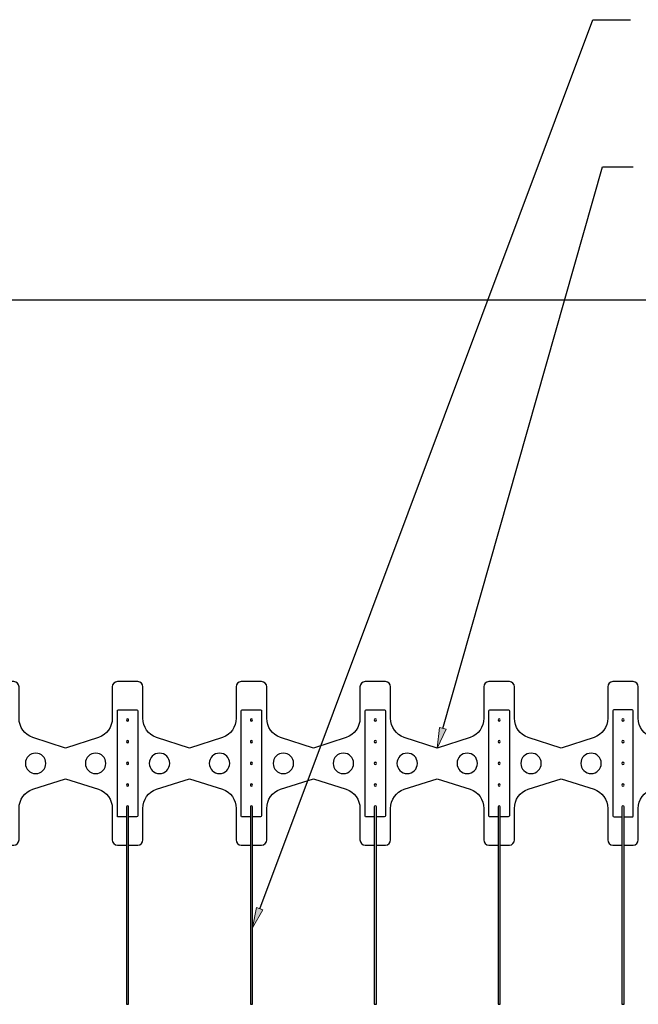
# Model space of a CAD drawing. Units: inches. Extents: x 0 to 1000, y 135 to 865.
# Drawn here: x 566 to 629, y 364 to 464 of the extents above; entities that cross this region are included whole.
import ezdxf

# ---------------------------------------------------------------- set-up
doc = ezdxf.new("R2010")
doc.units = ezdxf.units.IN
doc.header["$MEASUREMENT"] = 0
doc.layers.add('1', color=7, linetype='Continuous')
doc.layers.add('8', color=7, linetype='Continuous')

# ---------------------------------------------------------------- blocks, each defined once
blk = doc.blocks.new('block 125')
at = {"layer": '1', "color": 1, "lineweight": 25, "true_color": 0xff0000}
blk.add_open_spline([(576.672, 384.503), (576.672, 384.564), (576.721, 384.613), (576.782, 384.613), (576.843, 384.613), (576.892, 384.564), (576.892, 384.503), (576.892, 384.503), (576.892, 364.498), (576.892, 364.498), (576.892, 364.498), (576.672, 364.498), (576.672, 364.498), (576.672, 364.498), (576.672, 384.503), (576.672, 384.503)], degree=3, knots=[0, 0, 0, 0, 1, 1, 1, 2, 2, 2, 3, 3, 3, 4, 4, 4, 5, 5, 5, 5], dxfattribs=at)
blk = doc.blocks.new('block 145')
at = {"layer": '1', "color": 1, "lineweight": 25, "true_color": 0xff0000}
blk.add_open_spline([(576.672, 383.468), (576.672, 383.468), (575.851, 383.468), (575.851, 383.468), (575.793, 383.468), (575.747, 383.514), (575.747, 383.572), (575.747, 383.572), (575.747, 394.231), (575.747, 394.231), (575.747, 394.288), (575.793, 394.334), (575.851, 394.334), (575.851, 394.334), (577.713, 394.334), (577.713, 394.334), (577.771, 394.334), (577.817, 394.288), (577.817, 394.231), (577.817, 394.231), (577.817, 383.598), (577.817, 383.598), (577.817, 383.526), (577.759, 383.468), (577.688, 383.468), (577.688, 383.468), (576.892, 383.468), (576.892, 383.468)], degree=3, knots=[0, 0, 0, 0, 1, 1, 1, 2, 2, 2, 3, 3, 3, 4, 4, 4, 5, 5, 5, 6, 6, 6, 7, 7, 7, 8, 8, 8, 9, 9, 9, 9], dxfattribs=at)
blk = doc.blocks.new('block 146')
at = {"layer": '1', "color": 1, "lineweight": 25, "true_color": 0xff0000}
blk.add_open_spline([(576.672, 393.299), (576.672, 393.36), (576.721, 393.41), (576.782, 393.41), (576.843, 393.41), (576.892, 393.36), (576.892, 393.299), (576.892, 393.238), (576.843, 393.189), (576.782, 393.189), (576.721, 393.189), (576.672, 393.238), (576.672, 393.299), (576.672, 393.299), (576.672, 393.299), (576.672, 393.299)], degree=3, knots=[0, 0, 0, 0, 1, 1, 1, 2, 2, 2, 3, 3, 3, 4, 4, 4, 5, 5, 5, 5], dxfattribs=at)
blk = doc.blocks.new('block 147')
at = {"layer": '1', "color": 1, "lineweight": 25, "true_color": 0xff0000}
blk.add_open_spline([(576.672, 391.1), (576.672, 391.161), (576.721, 391.211), (576.782, 391.211), (576.843, 391.211), (576.892, 391.161), (576.892, 391.1), (576.892, 391.039), (576.843, 390.99), (576.782, 390.99), (576.721, 390.99), (576.672, 391.039), (576.672, 391.1), (576.672, 391.1), (576.672, 391.1), (576.672, 391.1)], degree=3, knots=[0, 0, 0, 0, 1, 1, 1, 2, 2, 2, 3, 3, 3, 4, 4, 4, 5, 5, 5, 5], dxfattribs=at)
blk = doc.blocks.new('block 148')
at = {"layer": '1', "color": 1, "lineweight": 25, "true_color": 0xff0000}
blk.add_open_spline([(576.672, 388.901), (576.672, 388.962), (576.721, 389.012), (576.782, 389.012), (576.843, 389.012), (576.892, 388.962), (576.892, 388.901), (576.892, 388.84), (576.843, 388.791), (576.782, 388.791), (576.721, 388.791), (576.672, 388.84), (576.672, 388.901), (576.672, 388.901), (576.672, 388.901), (576.672, 388.901)], degree=3, knots=[0, 0, 0, 0, 1, 1, 1, 2, 2, 2, 3, 3, 3, 4, 4, 4, 5, 5, 5, 5], dxfattribs=at)
blk = doc.blocks.new('block 149')
at = {"layer": '1', "color": 1, "lineweight": 25, "true_color": 0xff0000}
blk.add_open_spline([(576.672, 386.702), (576.672, 386.763), (576.721, 386.813), (576.782, 386.813), (576.843, 386.813), (576.892, 386.763), (576.892, 386.702), (576.892, 386.641), (576.843, 386.592), (576.782, 386.592), (576.721, 386.592), (576.672, 386.641), (576.672, 386.702), (576.672, 386.702), (576.672, 386.702), (576.672, 386.702)], degree=3, knots=[0, 0, 0, 0, 1, 1, 1, 2, 2, 2, 3, 3, 3, 4, 4, 4, 5, 5, 5, 5], dxfattribs=at)
blk = doc.blocks.new('block 150')
at = {"layer": '1', "color": 1, "lineweight": 25, "true_color": 0xff0000}
blk.add_open_spline([(576.892, 384.503), (576.892, 384.564), (576.843, 384.613), (576.782, 384.613), (576.721, 384.613), (576.672, 384.564), (576.672, 384.503)], degree=3, knots=[0, 0, 0, 0, 1, 1, 1, 2, 2, 2, 2], dxfattribs=at)
blk = doc.blocks.new('block 151')
at = {"layer": '1', "color": 1, "lineweight": 25, "true_color": 0xff0000}
blk.add_open_spline([(572.513, 388.901), (572.513, 389.473), (572.976, 389.936), (573.548, 389.936), (574.12, 389.936), (574.583, 389.473), (574.583, 388.901), (574.583, 388.33), (574.12, 387.866), (573.548, 387.866), (572.976, 387.866), (572.513, 388.33), (572.513, 388.901), (572.513, 388.901), (572.513, 388.901), (572.513, 388.901)], degree=3, knots=[0, 0, 0, 0, 1, 1, 1, 2, 2, 2, 3, 3, 3, 4, 4, 4, 5, 5, 5, 5], dxfattribs=at)
blk = doc.blocks.new('block 152')
at = {"layer": '1', "color": 1, "lineweight": 25, "true_color": 0xff0000}
blk.add_open_spline([(578.981, 388.901), (578.981, 389.473), (579.444, 389.936), (580.016, 389.936), (580.588, 389.936), (581.051, 389.473), (581.051, 388.901), (581.051, 388.33), (580.588, 387.866), (580.016, 387.866), (579.444, 387.866), (578.981, 388.33), (578.981, 388.901), (578.981, 388.901), (578.981, 388.901), (578.981, 388.901)], degree=3, knots=[0, 0, 0, 0, 1, 1, 1, 2, 2, 2, 3, 3, 3, 4, 4, 4, 5, 5, 5, 5], dxfattribs=at)
blk = doc.blocks.new('block 159')
at = {"layer": '1', "color": 1, "lineweight": 25, "true_color": 0xff0000}
blk.add_open_spline([(566.433, 388.901), (566.433, 389.473), (566.897, 389.936), (567.468, 389.936), (568.04, 389.936), (568.503, 389.473), (568.503, 388.901), (568.503, 388.33), (568.04, 387.866), (567.468, 387.866), (566.897, 387.866), (566.433, 388.33), (566.433, 388.901), (566.433, 388.901), (566.433, 388.901), (566.433, 388.901)], degree=3, knots=[0, 0, 0, 0, 1, 1, 1, 2, 2, 2, 3, 3, 3, 4, 4, 4, 5, 5, 5, 5], dxfattribs=at)
blk = doc.blocks.new('block 160')
at = {"layer": '1', "color": 1, "lineweight": 25, "true_color": 0xff0000}
blk.add_open_spline([(626.863, 384.503), (626.863, 384.564), (626.912, 384.613), (626.973, 384.613), (627.034, 384.613), (627.084, 384.564), (627.084, 384.503), (627.084, 384.503), (627.084, 364.498), (627.084, 364.498), (627.084, 364.498), (626.863, 364.498), (626.863, 364.498), (626.863, 364.498), (626.863, 384.503), (626.863, 384.503)], degree=3, knots=[0, 0, 0, 0, 1, 1, 1, 2, 2, 2, 3, 3, 3, 4, 4, 4, 5, 5, 5, 5], dxfattribs=at)
blk = doc.blocks.new('block 161')
at = {"layer": '1', "color": 1, "lineweight": 25, "true_color": 0xff0000}
blk.add_open_spline([(614.315, 384.503), (614.315, 384.564), (614.365, 384.613), (614.425, 384.613), (614.486, 384.613), (614.536, 384.564), (614.536, 384.503), (614.536, 384.503), (614.536, 364.498), (614.536, 364.498), (614.536, 364.498), (614.315, 364.498), (614.315, 364.498), (614.315, 364.498), (614.315, 384.503), (614.315, 384.503)], degree=3, knots=[0, 0, 0, 0, 1, 1, 1, 2, 2, 2, 3, 3, 3, 4, 4, 4, 5, 5, 5, 5], dxfattribs=at)
blk = doc.blocks.new('block 162')
at = {"layer": '1', "color": 1, "lineweight": 25, "true_color": 0xff0000}
blk.add_open_spline([(601.767, 384.503), (601.767, 384.564), (601.817, 384.613), (601.878, 384.613), (601.939, 384.613), (601.988, 384.564), (601.988, 384.503), (601.988, 384.503), (601.988, 364.498), (601.988, 364.498), (601.988, 364.498), (601.767, 364.498), (601.767, 364.498), (601.767, 364.498), (601.767, 384.503), (601.767, 384.503)], degree=3, knots=[0, 0, 0, 0, 1, 1, 1, 2, 2, 2, 3, 3, 3, 4, 4, 4, 5, 5, 5, 5], dxfattribs=at)
blk = doc.blocks.new('block 163')
at = {"layer": '1', "color": 1, "lineweight": 25, "true_color": 0xff0000}
blk.add_open_spline([(589.219, 384.503), (589.219, 384.564), (589.269, 384.613), (589.33, 384.613), (589.391, 384.613), (589.44, 384.564), (589.44, 384.503), (589.44, 384.503), (589.44, 364.498), (589.44, 364.498), (589.44, 364.498), (589.219, 364.498), (589.219, 364.498), (589.219, 364.498), (589.219, 384.503), (589.219, 384.503)], degree=3, knots=[0, 0, 0, 0, 1, 1, 1, 2, 2, 2, 3, 3, 3, 4, 4, 4, 5, 5, 5, 5], dxfattribs=at)
blk = doc.blocks.new('block 164')
at = {"layer": '1', "color": 1, "lineweight": 25, "true_color": 0xff0000}
blk.add_open_spline([(601.767, 383.468), (601.767, 383.468), (600.946, 383.468), (600.946, 383.468), (600.889, 383.468), (600.843, 383.514), (600.843, 383.572), (600.843, 383.572), (600.843, 394.231), (600.843, 394.231), (600.843, 394.288), (600.889, 394.334), (600.946, 394.334), (600.946, 394.334), (602.809, 394.334), (602.809, 394.334), (602.866, 394.334), (602.913, 394.288), (602.913, 394.231), (602.913, 394.231), (602.913, 383.598), (602.913, 383.598), (602.913, 383.526), (602.855, 383.468), (602.783, 383.468), (602.783, 383.468), (601.988, 383.468), (601.988, 383.468)], degree=3, knots=[0, 0, 0, 0, 1, 1, 1, 2, 2, 2, 3, 3, 3, 4, 4, 4, 5, 5, 5, 6, 6, 6, 7, 7, 7, 8, 8, 8, 9, 9, 9, 9], dxfattribs=at)
blk = doc.blocks.new('block 165')
at = {"layer": '1', "color": 1, "lineweight": 25, "true_color": 0xff0000}
blk.add_open_spline([(601.767, 393.299), (601.767, 393.36), (601.817, 393.41), (601.878, 393.41), (601.939, 393.41), (601.988, 393.36), (601.988, 393.299), (601.988, 393.238), (601.939, 393.189), (601.878, 393.189), (601.817, 393.189), (601.767, 393.238), (601.767, 393.299), (601.767, 393.299), (601.767, 393.299), (601.767, 393.299)], degree=3, knots=[0, 0, 0, 0, 1, 1, 1, 2, 2, 2, 3, 3, 3, 4, 4, 4, 5, 5, 5, 5], dxfattribs=at)
blk = doc.blocks.new('block 166')
at = {"layer": '1', "color": 1, "lineweight": 25, "true_color": 0xff0000}
blk.add_open_spline([(601.767, 391.1), (601.767, 391.161), (601.817, 391.211), (601.878, 391.211), (601.939, 391.211), (601.988, 391.161), (601.988, 391.1), (601.988, 391.039), (601.939, 390.99), (601.878, 390.99), (601.817, 390.99), (601.767, 391.039), (601.767, 391.1), (601.767, 391.1), (601.767, 391.1), (601.767, 391.1)], degree=3, knots=[0, 0, 0, 0, 1, 1, 1, 2, 2, 2, 3, 3, 3, 4, 4, 4, 5, 5, 5, 5], dxfattribs=at)
blk = doc.blocks.new('block 167')
at = {"layer": '1', "color": 1, "lineweight": 25, "true_color": 0xff0000}
blk.add_open_spline([(601.767, 388.901), (601.767, 388.962), (601.817, 389.012), (601.878, 389.012), (601.939, 389.012), (601.988, 388.962), (601.988, 388.901), (601.988, 388.84), (601.939, 388.791), (601.878, 388.791), (601.817, 388.791), (601.767, 388.84), (601.767, 388.901), (601.767, 388.901), (601.767, 388.901), (601.767, 388.901)], degree=3, knots=[0, 0, 0, 0, 1, 1, 1, 2, 2, 2, 3, 3, 3, 4, 4, 4, 5, 5, 5, 5], dxfattribs=at)
blk = doc.blocks.new('block 168')
at = {"layer": '1', "color": 1, "lineweight": 25, "true_color": 0xff0000}
blk.add_open_spline([(601.767, 386.702), (601.767, 386.763), (601.817, 386.813), (601.878, 386.813), (601.939, 386.813), (601.988, 386.763), (601.988, 386.702), (601.988, 386.641), (601.939, 386.592), (601.878, 386.592), (601.817, 386.592), (601.767, 386.641), (601.767, 386.702), (601.767, 386.702), (601.767, 386.702), (601.767, 386.702)], degree=3, knots=[0, 0, 0, 0, 1, 1, 1, 2, 2, 2, 3, 3, 3, 4, 4, 4, 5, 5, 5, 5], dxfattribs=at)
blk = doc.blocks.new('block 169')
at = {"layer": '1', "color": 1, "lineweight": 25, "true_color": 0xff0000}
blk.add_open_spline([(601.988, 384.503), (601.988, 384.564), (601.939, 384.613), (601.878, 384.613), (601.817, 384.613), (601.767, 384.564), (601.767, 384.503)], degree=3, knots=[0, 0, 0, 0, 1, 1, 1, 2, 2, 2, 2], dxfattribs=at)
blk = doc.blocks.new('block 170')
at = {"layer": '1', "color": 1, "lineweight": 25, "true_color": 0xff0000}
blk.add_open_spline([(597.609, 388.901), (597.609, 389.473), (598.072, 389.936), (598.644, 389.936), (599.215, 389.936), (599.679, 389.473), (599.679, 388.901), (599.679, 388.33), (599.215, 387.866), (598.644, 387.866), (598.072, 387.866), (597.609, 388.33), (597.609, 388.901), (597.609, 388.901), (597.609, 388.901), (597.609, 388.901)], degree=3, knots=[0, 0, 0, 0, 1, 1, 1, 2, 2, 2, 3, 3, 3, 4, 4, 4, 5, 5, 5, 5], dxfattribs=at)
blk = doc.blocks.new('block 171')
at = {"layer": '1', "color": 1, "lineweight": 25, "true_color": 0xff0000}
blk.add_open_spline([(604.077, 388.901), (604.077, 389.473), (604.54, 389.936), (605.112, 389.936), (605.683, 389.936), (606.147, 389.473), (606.147, 388.901), (606.147, 388.33), (605.683, 387.866), (605.112, 387.866), (604.54, 387.866), (604.077, 388.33), (604.077, 388.901), (604.077, 388.901), (604.077, 388.901), (604.077, 388.901)], degree=3, knots=[0, 0, 0, 0, 1, 1, 1, 2, 2, 2, 3, 3, 3, 4, 4, 4, 5, 5, 5, 5], dxfattribs=at)
blk = doc.blocks.new('block 172')
at = {"layer": '1', "color": 1, "lineweight": 25, "true_color": 0xff0000}
blk.add_open_spline([(589.219, 383.468), (589.219, 383.468), (588.398, 383.468), (588.398, 383.468), (588.341, 383.468), (588.295, 383.514), (588.295, 383.572), (588.295, 383.572), (588.295, 394.231), (588.295, 394.231), (588.295, 394.288), (588.341, 394.334), (588.398, 394.334), (588.398, 394.334), (590.261, 394.334), (590.261, 394.334), (590.318, 394.334), (590.365, 394.288), (590.365, 394.231), (590.365, 394.231), (590.365, 383.598), (590.365, 383.598), (590.365, 383.526), (590.307, 383.468), (590.235, 383.468), (590.235, 383.468), (589.44, 383.468), (589.44, 383.468)], degree=3, knots=[0, 0, 0, 0, 1, 1, 1, 2, 2, 2, 3, 3, 3, 4, 4, 4, 5, 5, 5, 6, 6, 6, 7, 7, 7, 8, 8, 8, 9, 9, 9, 9], dxfattribs=at)
blk = doc.blocks.new('block 173')
at = {"layer": '1', "color": 1, "lineweight": 25, "true_color": 0xff0000}
blk.add_open_spline([(589.219, 393.299), (589.219, 393.36), (589.269, 393.41), (589.33, 393.41), (589.391, 393.41), (589.44, 393.36), (589.44, 393.299), (589.44, 393.238), (589.391, 393.189), (589.33, 393.189), (589.269, 393.189), (589.219, 393.238), (589.219, 393.299), (589.219, 393.299), (589.219, 393.299), (589.219, 393.299)], degree=3, knots=[0, 0, 0, 0, 1, 1, 1, 2, 2, 2, 3, 3, 3, 4, 4, 4, 5, 5, 5, 5], dxfattribs=at)
blk = doc.blocks.new('block 174')
at = {"layer": '1', "color": 1, "lineweight": 25, "true_color": 0xff0000}
blk.add_open_spline([(589.219, 391.1), (589.219, 391.161), (589.269, 391.211), (589.33, 391.211), (589.391, 391.211), (589.44, 391.161), (589.44, 391.1), (589.44, 391.039), (589.391, 390.99), (589.33, 390.99), (589.269, 390.99), (589.219, 391.039), (589.219, 391.1), (589.219, 391.1), (589.219, 391.1), (589.219, 391.1)], degree=3, knots=[0, 0, 0, 0, 1, 1, 1, 2, 2, 2, 3, 3, 3, 4, 4, 4, 5, 5, 5, 5], dxfattribs=at)
blk = doc.blocks.new('block 175')
at = {"layer": '1', "color": 1, "lineweight": 25, "true_color": 0xff0000}
blk.add_open_spline([(589.219, 388.901), (589.219, 388.962), (589.269, 389.012), (589.33, 389.012), (589.391, 389.012), (589.44, 388.962), (589.44, 388.901), (589.44, 388.84), (589.391, 388.791), (589.33, 388.791), (589.269, 388.791), (589.219, 388.84), (589.219, 388.901), (589.219, 388.901), (589.219, 388.901), (589.219, 388.901)], degree=3, knots=[0, 0, 0, 0, 1, 1, 1, 2, 2, 2, 3, 3, 3, 4, 4, 4, 5, 5, 5, 5], dxfattribs=at)
blk = doc.blocks.new('block 176')
at = {"layer": '1', "color": 1, "lineweight": 25, "true_color": 0xff0000}
blk.add_open_spline([(589.219, 386.702), (589.219, 386.763), (589.269, 386.813), (589.33, 386.813), (589.391, 386.813), (589.44, 386.763), (589.44, 386.702), (589.44, 386.641), (589.391, 386.592), (589.33, 386.592), (589.269, 386.592), (589.219, 386.641), (589.219, 386.702), (589.219, 386.702), (589.219, 386.702), (589.219, 386.702)], degree=3, knots=[0, 0, 0, 0, 1, 1, 1, 2, 2, 2, 3, 3, 3, 4, 4, 4, 5, 5, 5, 5], dxfattribs=at)
blk = doc.blocks.new('block 177')
at = {"layer": '1', "color": 1, "lineweight": 25, "true_color": 0xff0000}
blk.add_open_spline([(589.44, 384.503), (589.44, 384.564), (589.391, 384.613), (589.33, 384.613), (589.269, 384.613), (589.219, 384.564), (589.219, 384.503)], degree=3, knots=[0, 0, 0, 0, 1, 1, 1, 2, 2, 2, 2], dxfattribs=at)
blk = doc.blocks.new('block 178')
at = {"layer": '1', "color": 1, "lineweight": 25, "true_color": 0xff0000}
blk.add_open_spline([(585.061, 388.901), (585.061, 389.473), (585.524, 389.936), (586.096, 389.936), (586.667, 389.936), (587.131, 389.473), (587.131, 388.901), (587.131, 388.33), (586.667, 387.866), (586.096, 387.866), (585.524, 387.866), (585.061, 388.33), (585.061, 388.901), (585.061, 388.901), (585.061, 388.901), (585.061, 388.901)], degree=3, knots=[0, 0, 0, 0, 1, 1, 1, 2, 2, 2, 3, 3, 3, 4, 4, 4, 5, 5, 5, 5], dxfattribs=at)
blk = doc.blocks.new('block 179')
at = {"layer": '1', "color": 1, "lineweight": 25, "true_color": 0xff0000}
blk.add_open_spline([(591.529, 388.901), (591.529, 389.473), (591.992, 389.936), (592.564, 389.936), (593.135, 389.936), (593.599, 389.473), (593.599, 388.901), (593.599, 388.33), (593.135, 387.866), (592.564, 387.866), (591.992, 387.866), (591.529, 388.33), (591.529, 388.901), (591.529, 388.901), (591.529, 388.901), (591.529, 388.901)], degree=3, knots=[0, 0, 0, 0, 1, 1, 1, 2, 2, 2, 3, 3, 3, 4, 4, 4, 5, 5, 5, 5], dxfattribs=at)
blk = doc.blocks.new('block 180')
at = {"layer": '1', "color": 1, "lineweight": 25, "true_color": 0xff0000}
blk.add_open_spline([(627.084, 383.468), (627.084, 383.468), (627.905, 383.468), (627.905, 383.468), (627.962, 383.468), (628.008, 383.514), (628.008, 383.572), (628.008, 383.572), (628.008, 394.231), (628.008, 394.231), (628.008, 394.288), (627.962, 394.334), (627.905, 394.334), (627.905, 394.334), (626.042, 394.334), (626.042, 394.334), (625.985, 394.334), (625.938, 394.288), (625.938, 394.231), (625.938, 394.231), (625.938, 383.598), (625.938, 383.598), (625.938, 383.526), (625.996, 383.468), (626.068, 383.468), (626.068, 383.468), (626.863, 383.468), (626.863, 383.468)], degree=3, knots=[0, 0, 0, 0, 1, 1, 1, 2, 2, 2, 3, 3, 3, 4, 4, 4, 5, 5, 5, 6, 6, 6, 7, 7, 7, 8, 8, 8, 9, 9, 9, 9], dxfattribs=at)
blk = doc.blocks.new('block 181')
at = {"layer": '1', "color": 1, "lineweight": 25, "true_color": 0xff0000}
blk.add_open_spline([(627.084, 384.503), (627.084, 384.564), (627.034, 384.613), (626.973, 384.613), (626.912, 384.613), (626.863, 384.564), (626.863, 384.503)], degree=3, knots=[0, 0, 0, 0, 1, 1, 1, 2, 2, 2, 2], dxfattribs=at)
blk = doc.blocks.new('block 182')
at = {"layer": '1', "color": 1, "lineweight": 25, "true_color": 0xff0000}
blk.add_open_spline([(626.863, 386.702), (626.863, 386.763), (626.912, 386.813), (626.973, 386.813), (627.034, 386.813), (627.084, 386.763), (627.084, 386.702), (627.084, 386.641), (627.034, 386.592), (626.973, 386.592), (626.912, 386.592), (626.863, 386.641), (626.863, 386.702), (626.863, 386.702), (626.863, 386.702), (626.863, 386.702)], degree=3, knots=[0, 0, 0, 0, 1, 1, 1, 2, 2, 2, 3, 3, 3, 4, 4, 4, 5, 5, 5, 5], dxfattribs=at)
blk = doc.blocks.new('block 183')
at = {"layer": '1', "color": 1, "lineweight": 25, "true_color": 0xff0000}
blk.add_open_spline([(626.863, 388.901), (626.863, 388.962), (626.912, 389.012), (626.973, 389.012), (627.034, 389.012), (627.084, 388.962), (627.084, 388.901), (627.084, 388.84), (627.034, 388.791), (626.973, 388.791), (626.912, 388.791), (626.863, 388.84), (626.863, 388.901), (626.863, 388.901), (626.863, 388.901), (626.863, 388.901)], degree=3, knots=[0, 0, 0, 0, 1, 1, 1, 2, 2, 2, 3, 3, 3, 4, 4, 4, 5, 5, 5, 5], dxfattribs=at)
blk = doc.blocks.new('block 184')
at = {"layer": '1', "color": 1, "lineweight": 25, "true_color": 0xff0000}
blk.add_open_spline([(626.863, 391.1), (626.863, 391.161), (626.912, 391.211), (626.973, 391.211), (627.034, 391.211), (627.084, 391.161), (627.084, 391.1), (627.084, 391.039), (627.034, 390.99), (626.973, 390.99), (626.912, 390.99), (626.863, 391.039), (626.863, 391.1), (626.863, 391.1), (626.863, 391.1), (626.863, 391.1)], degree=3, knots=[0, 0, 0, 0, 1, 1, 1, 2, 2, 2, 3, 3, 3, 4, 4, 4, 5, 5, 5, 5], dxfattribs=at)
blk = doc.blocks.new('block 185')
at = {"layer": '1', "color": 1, "lineweight": 25, "true_color": 0xff0000}
blk.add_open_spline([(626.863, 393.299), (626.863, 393.36), (626.912, 393.41), (626.973, 393.41), (627.034, 393.41), (627.084, 393.36), (627.084, 393.299), (627.084, 393.238), (627.034, 393.189), (626.973, 393.189), (626.912, 393.189), (626.863, 393.238), (626.863, 393.299), (626.863, 393.299), (626.863, 393.299), (626.863, 393.299)], degree=3, knots=[0, 0, 0, 0, 1, 1, 1, 2, 2, 2, 3, 3, 3, 4, 4, 4, 5, 5, 5, 5], dxfattribs=at)
blk = doc.blocks.new('block 186')
at = {"layer": '1', "color": 1, "lineweight": 25, "true_color": 0xff0000}
blk.add_open_spline([(622.704, 388.901), (622.704, 389.473), (623.168, 389.936), (623.739, 389.936), (624.311, 389.936), (624.774, 389.473), (624.774, 388.901), (624.774, 388.33), (624.311, 387.866), (623.739, 387.866), (623.168, 387.866), (622.704, 388.33), (622.704, 388.901), (622.704, 388.901), (622.704, 388.901), (622.704, 388.901)], degree=3, knots=[0, 0, 0, 0, 1, 1, 1, 2, 2, 2, 3, 3, 3, 4, 4, 4, 5, 5, 5, 5], dxfattribs=at)
blk = doc.blocks.new('block 187')
at = {"layer": '1', "color": 1, "lineweight": 25, "true_color": 0xff0000}
blk.add_open_spline([(614.315, 383.468), (614.315, 383.468), (613.494, 383.468), (613.494, 383.468), (613.437, 383.468), (613.391, 383.514), (613.391, 383.572), (613.391, 383.572), (613.391, 394.231), (613.391, 394.231), (613.391, 394.288), (613.437, 394.334), (613.494, 394.334), (613.494, 394.334), (615.357, 394.334), (615.357, 394.334), (615.414, 394.334), (615.46, 394.288), (615.46, 394.231), (615.46, 394.231), (615.46, 383.598), (615.46, 383.598), (615.46, 383.526), (615.402, 383.468), (615.331, 383.468), (615.331, 383.468), (614.536, 383.468), (614.536, 383.468)], degree=3, knots=[0, 0, 0, 0, 1, 1, 1, 2, 2, 2, 3, 3, 3, 4, 4, 4, 5, 5, 5, 6, 6, 6, 7, 7, 7, 8, 8, 8, 9, 9, 9, 9], dxfattribs=at)
blk = doc.blocks.new('block 188')
at = {"layer": '1', "color": 1, "lineweight": 25, "true_color": 0xff0000}
blk.add_open_spline([(614.315, 393.299), (614.315, 393.36), (614.365, 393.41), (614.425, 393.41), (614.486, 393.41), (614.536, 393.36), (614.536, 393.299), (614.536, 393.238), (614.486, 393.189), (614.425, 393.189), (614.365, 393.189), (614.315, 393.238), (614.315, 393.299), (614.315, 393.299), (614.315, 393.299), (614.315, 393.299)], degree=3, knots=[0, 0, 0, 0, 1, 1, 1, 2, 2, 2, 3, 3, 3, 4, 4, 4, 5, 5, 5, 5], dxfattribs=at)
blk = doc.blocks.new('block 189')
at = {"layer": '1', "color": 1, "lineweight": 25, "true_color": 0xff0000}
blk.add_open_spline([(614.315, 391.1), (614.315, 391.161), (614.365, 391.211), (614.425, 391.211), (614.486, 391.211), (614.536, 391.161), (614.536, 391.1), (614.536, 391.039), (614.486, 390.99), (614.425, 390.99), (614.365, 390.99), (614.315, 391.039), (614.315, 391.1), (614.315, 391.1), (614.315, 391.1), (614.315, 391.1)], degree=3, knots=[0, 0, 0, 0, 1, 1, 1, 2, 2, 2, 3, 3, 3, 4, 4, 4, 5, 5, 5, 5], dxfattribs=at)
blk = doc.blocks.new('block 190')
at = {"layer": '1', "color": 1, "lineweight": 25, "true_color": 0xff0000}
blk.add_open_spline([(614.315, 388.901), (614.315, 388.962), (614.365, 389.012), (614.425, 389.012), (614.486, 389.012), (614.536, 388.962), (614.536, 388.901), (614.536, 388.84), (614.486, 388.791), (614.425, 388.791), (614.365, 388.791), (614.315, 388.84), (614.315, 388.901), (614.315, 388.901), (614.315, 388.901), (614.315, 388.901)], degree=3, knots=[0, 0, 0, 0, 1, 1, 1, 2, 2, 2, 3, 3, 3, 4, 4, 4, 5, 5, 5, 5], dxfattribs=at)
blk = doc.blocks.new('block 191')
at = {"layer": '1', "color": 1, "lineweight": 25, "true_color": 0xff0000}
blk.add_open_spline([(614.315, 386.702), (614.315, 386.763), (614.365, 386.813), (614.425, 386.813), (614.486, 386.813), (614.536, 386.763), (614.536, 386.702), (614.536, 386.641), (614.486, 386.592), (614.425, 386.592), (614.365, 386.592), (614.315, 386.641), (614.315, 386.702), (614.315, 386.702), (614.315, 386.702), (614.315, 386.702)], degree=3, knots=[0, 0, 0, 0, 1, 1, 1, 2, 2, 2, 3, 3, 3, 4, 4, 4, 5, 5, 5, 5], dxfattribs=at)
blk = doc.blocks.new('block 192')
at = {"layer": '1', "color": 1, "lineweight": 25, "true_color": 0xff0000}
blk.add_open_spline([(614.536, 384.503), (614.536, 384.564), (614.486, 384.613), (614.425, 384.613), (614.365, 384.613), (614.315, 384.564), (614.315, 384.503)], degree=3, knots=[0, 0, 0, 0, 1, 1, 1, 2, 2, 2, 2], dxfattribs=at)
blk = doc.blocks.new('block 193')
at = {"layer": '1', "color": 1, "lineweight": 25, "true_color": 0xff0000}
blk.add_open_spline([(610.157, 388.901), (610.157, 389.473), (610.62, 389.936), (611.192, 389.936), (611.763, 389.936), (612.226, 389.473), (612.226, 388.901), (612.226, 388.33), (611.763, 387.866), (611.192, 387.866), (610.62, 387.866), (610.157, 388.33), (610.157, 388.901), (610.157, 388.901), (610.157, 388.901), (610.157, 388.901)], degree=3, knots=[0, 0, 0, 0, 1, 1, 1, 2, 2, 2, 3, 3, 3, 4, 4, 4, 5, 5, 5, 5], dxfattribs=at)
blk = doc.blocks.new('block 194')
at = {"layer": '1', "color": 1, "lineweight": 25, "true_color": 0xff0000}
blk.add_open_spline([(616.625, 388.901), (616.625, 389.473), (617.088, 389.936), (617.659, 389.936), (618.231, 389.936), (618.694, 389.473), (618.694, 388.901), (618.694, 388.33), (618.231, 387.866), (617.659, 387.866), (617.088, 387.866), (616.625, 388.33), (616.625, 388.901), (616.625, 388.901), (616.625, 388.901), (616.625, 388.901)], degree=3, knots=[0, 0, 0, 0, 1, 1, 1, 2, 2, 2, 3, 3, 3, 4, 4, 4, 5, 5, 5, 5], dxfattribs=at)
blk = doc.blocks.new('block 222')
at = {"layer": '1', "color": 1, "lineweight": 25, "true_color": 0xff0000}
blk.add_open_spline([(614.536, 380.622), (614.536, 380.622), (615.46, 380.622), (615.46, 380.622), (615.746, 380.622), (615.978, 380.854), (615.978, 381.14), (615.978, 381.14), (615.978, 384.332), (615.978, 384.332), (615.978, 385.21), (616.531, 385.992), (617.359, 386.284), (617.359, 386.284), (620.699, 387.349), (620.699, 387.349), (620.699, 387.349), (624.04, 386.284), (624.04, 386.284), (624.868, 385.992), (625.421, 385.21), (625.421, 384.332), (625.421, 384.332), (625.421, 381.14), (625.421, 381.14), (625.421, 380.854), (625.653, 380.622), (625.938, 380.622), (625.938, 380.622), (626.863, 380.622), (626.863, 380.622)], degree=3, knots=[0, 0, 0, 0, 1, 1, 1, 2, 2, 2, 3, 3, 3, 4, 4, 4, 5, 5, 5, 6, 6, 6, 7, 7, 7, 8, 8, 8, 9, 9, 9, 10, 10, 10, 10], dxfattribs=at)
blk = doc.blocks.new('block 223')
at = {"layer": '1', "color": 1, "lineweight": 25, "true_color": 0xff0000}
blk.add_open_spline([(627.084, 380.622), (627.084, 380.622), (628.008, 380.622), (628.008, 380.622), (628.294, 380.622), (628.526, 380.854), (628.526, 381.14), (628.526, 381.14), (628.526, 384.332), (628.526, 384.332), (628.526, 385.21), (629.079, 385.992), (629.907, 386.284), (629.907, 386.284), (632.708, 387.273), (632.708, 387.273), (632.915, 387.346), (633.053, 387.541), (633.053, 387.761), (633.053, 387.761), (633.053, 390.042), (633.053, 390.042), (633.053, 390.261), (632.915, 390.457), (632.708, 390.53), (632.708, 390.53), (629.907, 391.518), (629.907, 391.518), (629.079, 391.811), (628.526, 392.593), (628.526, 393.47), (628.526, 393.47), (628.526, 396.663), (628.526, 396.663), (628.526, 396.949), (628.294, 397.18), (628.008, 397.18), (628.008, 397.18), (625.938, 397.18), (625.938, 397.18), (625.653, 397.18), (625.421, 396.949), (625.421, 396.663), (625.421, 396.663), (625.421, 393.47), (625.421, 393.47), (625.421, 392.593), (624.868, 391.811), (624.04, 391.518), (624.04, 391.518), (620.699, 390.454), (620.699, 390.454), (620.699, 390.454), (617.359, 391.518), (617.359, 391.518), (616.531, 391.811), (615.978, 392.593), (615.978, 393.47), (615.978, 393.47), (615.978, 396.663), (615.978, 396.663), (615.978, 396.949), (615.746, 397.18), (615.46, 397.18), (615.46, 397.18), (613.391, 397.18), (613.391, 397.18), (613.105, 397.18), (612.873, 396.949), (612.873, 396.663), (612.873, 396.663), (612.873, 393.47), (612.873, 393.47), (612.873, 392.593), (612.32, 391.811), (611.492, 391.518), (611.492, 391.518), (608.152, 390.454), (608.152, 390.454), (608.152, 390.454), (604.811, 391.518), (604.811, 391.518), (603.983, 391.811), (603.43, 392.593), (603.43, 393.47), (603.43, 393.47), (603.43, 396.663), (603.43, 396.663), (603.43, 396.949), (603.198, 397.18), (602.913, 397.18), (602.913, 397.18), (600.843, 397.18), (600.843, 397.18), (600.557, 397.18), (600.325, 396.949), (600.325, 396.663), (600.325, 396.663), (600.325, 393.47), (600.325, 393.47), (600.325, 392.593), (599.772, 391.811), (598.944, 391.518), (598.944, 391.518), (595.604, 390.454), (595.604, 390.454), (595.604, 390.454), (592.263, 391.518), (592.263, 391.518), (591.436, 391.811), (590.882, 392.593), (590.882, 393.47), (590.882, 393.47), (590.882, 396.663), (590.882, 396.663), (590.882, 396.949), (590.65, 397.18), (590.365, 397.18), (590.365, 397.18), (588.295, 397.18), (588.295, 397.18), (588.009, 397.18), (587.778, 396.949), (587.778, 396.663), (587.778, 396.663), (587.778, 393.47), (587.778, 393.47), (587.778, 392.593), (587.224, 391.811), (586.397, 391.518), (586.397, 391.518), (583.056, 390.454), (583.056, 390.454), (583.056, 390.454), (579.715, 391.518), (579.715, 391.518), (578.888, 391.811), (578.334, 392.593), (578.334, 393.47), (578.334, 393.47), (578.334, 396.663), (578.334, 396.663), (578.334, 396.949), (578.103, 397.18), (577.817, 397.18), (577.817, 397.18), (575.747, 397.18), (575.747, 397.18), (575.461, 397.18), (575.23, 396.949), (575.23, 396.663), (575.23, 396.663), (575.23, 393.47), (575.23, 393.47), (575.23, 392.593), (574.676, 391.811), (573.849, 391.518), (573.849, 391.518), (570.508, 390.454), (570.508, 390.454), (570.508, 390.454), (567.167, 391.518), (567.167, 391.518), (566.34, 391.811), (565.786, 392.593), (565.786, 393.47), (565.786, 393.47), (565.786, 396.663), (565.786, 396.663), (565.786, 396.949), (565.555, 397.18), (565.269, 397.18), (565.269, 397.18), (563.199, 397.18), (563.199, 397.18), (562.914, 397.18), (562.682, 396.949), (562.682, 396.663), (562.682, 396.663), (562.682, 393.47), (562.682, 393.47), (562.682, 392.593), (562.128, 391.811), (561.301, 391.518), (561.301, 391.518), (557.96, 390.454), (557.96, 390.454), (557.96, 390.454), (554.62, 391.518), (554.62, 391.518), (553.792, 391.811), (553.239, 392.593), (553.239, 393.47), (553.239, 393.47), (553.239, 396.663), (553.239, 396.663), (553.239, 396.949), (553.007, 397.18), (552.721, 397.18), (552.721, 397.18), (550.651, 397.18), (550.651, 397.18), (550.366, 397.18), (550.134, 396.949), (550.134, 396.663), (550.134, 396.663), (550.134, 393.47), (550.134, 393.47), (550.134, 392.593), (549.581, 391.811), (548.753, 391.518), (548.753, 391.518), (545.412, 390.454), (545.412, 390.454), (545.412, 390.454), (542.072, 391.518), (542.072, 391.518), (541.244, 391.811), (540.691, 392.593), (540.691, 393.47), (540.691, 393.47), (540.691, 396.663), (540.691, 396.663), (540.691, 396.949), (540.459, 397.18), (540.173, 397.18), (540.173, 397.18), (538.104, 397.18), (538.104, 397.18), (537.818, 397.18), (537.586, 396.949), (537.586, 396.663), (537.586, 396.663), (537.586, 393.47), (537.586, 393.47), (537.586, 392.593), (537.033, 391.811), (536.205, 391.518), (536.205, 391.518), (532.865, 390.454), (532.865, 390.454), (532.865, 390.454), (529.524, 391.518), (529.524, 391.518), (528.696, 391.811), (528.143, 392.593), (528.143, 393.47), (528.143, 393.47), (528.143, 396.663), (528.143, 396.663), (528.143, 396.949), (527.911, 397.18), (527.626, 397.18), (527.626, 397.18), (525.556, 397.18), (525.556, 397.18), (525.27, 397.18), (525.038, 396.949), (525.038, 396.663), (525.038, 396.663), (525.038, 393.47), (525.038, 393.47), (525.038, 392.593), (524.485, 391.811), (523.657, 391.518), (523.657, 391.518), (520.317, 390.454), (520.317, 390.454), (520.317, 390.454), (516.976, 391.518), (516.976, 391.518), (516.149, 391.811), (515.595, 392.593), (515.595, 393.47), (515.595, 393.47), (515.595, 396.663), (515.595, 396.663), (515.595, 396.949), (515.363, 397.18), (515.078, 397.18), (515.078, 397.18), (513.008, 397.18), (513.008, 397.18), (512.722, 397.18), (512.491, 396.949), (512.491, 396.663), (512.491, 396.663), (512.491, 393.47), (512.491, 393.47), (512.491, 392.593), (511.937, 391.811), (511.11, 391.518), (511.11, 391.518), (507.769, 390.454), (507.769, 390.454), (507.769, 390.454), (504.428, 391.518), (504.428, 391.518), (503.601, 391.811), (503.047, 392.593), (503.047, 393.47), (503.047, 393.47), (503.047, 396.663), (503.047, 396.663), (503.047, 396.949), (502.816, 397.18), (502.53, 397.18), (502.53, 397.18), (500.46, 397.18), (500.46, 397.18), (500.174, 397.18), (499.943, 396.949), (499.943, 396.663), (499.943, 396.663), (499.943, 393.47), (499.943, 393.47), (499.943, 392.593), (499.389, 391.811), (498.562, 391.518), (498.562, 391.518), (495.221, 390.454), (495.221, 390.454), (495.221, 390.454), (491.88, 391.518), (491.88, 391.518), (491.053, 391.811), (490.499, 392.593), (490.499, 393.47), (490.499, 393.47), (490.499, 396.663), (490.499, 396.663), (490.499, 396.949), (490.268, 397.18), (489.982, 397.18), (489.982, 397.18), (487.912, 397.18), (487.912, 397.18), (487.627, 397.18), (487.395, 396.949), (487.395, 396.663), (487.395, 396.663), (487.395, 393.47), (487.395, 393.47), (487.395, 392.593), (486.841, 391.811), (486.014, 391.518), (486.014, 391.518), (482.673, 390.454), (482.673, 390.454), (482.673, 390.454), (479.333, 391.518), (479.333, 391.518), (478.505, 391.811), (477.952, 392.593), (477.952, 393.47), (477.952, 393.47), (477.952, 396.663), (477.952, 396.663), (477.952, 396.949), (477.72, 397.18), (477.434, 397.18), (477.434, 397.18), (475.364, 397.18), (475.364, 397.18), (475.079, 397.18), (474.847, 396.949), (474.847, 396.663), (474.847, 396.663), (474.847, 393.47), (474.847, 393.47), (474.847, 392.593), (474.294, 391.811), (473.466, 391.518), (473.466, 391.518), (470.125, 390.454), (470.125, 390.454), (470.125, 390.454), (466.785, 391.518), (466.785, 391.518), (465.957, 391.811), (465.404, 392.593), (465.404, 393.47), (465.404, 393.47), (465.404, 396.663), (465.404, 396.663), (465.404, 396.949), (465.172, 397.18), (464.886, 397.18), (464.886, 397.18), (462.817, 397.18), (462.817, 397.18), (462.531, 397.18), (462.299, 396.949), (462.299, 396.663), (462.299, 396.663), (462.299, 393.47), (462.299, 393.47), (462.299, 392.593), (461.746, 391.811), (460.918, 391.518), (460.918, 391.518), (457.578, 390.454), (457.578, 390.454), (457.578, 390.454), (454.237, 391.518), (454.237, 391.518), (453.409, 391.811), (452.856, 392.593), (452.856, 393.47), (452.856, 393.47), (452.856, 396.663), (452.856, 396.663), (452.856, 396.949), (452.624, 397.18), (452.339, 397.18), (452.339, 397.18), (450.269, 397.18), (450.269, 397.18), (449.983, 397.18), (449.751, 396.949), (449.751, 396.663), (449.751, 396.663), (449.751, 393.47), (449.751, 393.47), (449.751, 392.593), (449.198, 391.811), (448.37, 391.518), (448.37, 391.518), (445.03, 390.454), (445.03, 390.454), (445.03, 390.454), (441.689, 391.518), (441.689, 391.518), (440.862, 391.811), (440.308, 392.593), (440.308, 393.47), (440.308, 393.47), (440.308, 396.663), (440.308, 396.663), (440.308, 396.949), (440.076, 397.18), (439.791, 397.18), (439.791, 397.18), (437.721, 397.18), (437.721, 397.18), (437.435, 397.18), (437.204, 396.949), (437.204, 396.663), (437.204, 396.663), (437.204, 393.47), (437.204, 393.47), (437.204, 392.593), (436.65, 391.811), (435.823, 391.518), (435.823, 391.518), (433.021, 390.53), (433.021, 390.53), (432.814, 390.457), (432.676, 390.261), (432.676, 390.042), (432.676, 390.042), (432.676, 387.761), (432.676, 387.761), (432.676, 387.541), (432.814, 387.346), (433.021, 387.273), (433.021, 387.273), (435.823, 386.284), (435.823, 386.284), (436.65, 385.992), (437.204, 385.21), (437.204, 384.332), (437.204, 384.332), (437.204, 381.14), (437.204, 381.14), (437.204, 380.854), (437.435, 380.622), (437.721, 380.622), (437.721, 380.622), (438.645, 380.622), (438.645, 380.622)], degree=3, knots=[0, 0, 0, 0, 1, 1, 1, 2, 2, 2, 3, 3, 3, 4, 4, 4, 5, 5, 5, 6, 6, 6, 7, 7, 7, 8, 8, 8, 9, 9, 9, 10, 10, 10, 11, 11, 11, 12, 12, 12, 13, 13, 13, 14, 14, 14, 15, 15, 15, 16, 16, 16, 17, 17, 17, 18, 18, 18, 19, 19, 19, 20, 20, 20, 21, 21, 21, 22, 22, 22, 23, 23, 23, 24, 24, 24, 25, 25, 25, 26, 26, 26, 27, 27, 27, 28, 28, 28, 29, 29, 29, 30, 30, 30, 31, 31, 31, 32, 32, 32, 33, 33, 33, 34, 34, 34, 35, 35, 35, 36, 36, 36, 37, 37, 37, 38, 38, 38, 39, 39, 39, 40, 40, 40, 41, 41, 41, 42, 42, 42, 43, 43, 43, 44, 44, 44, 45, 45, 45, 46, 46, 46, 47, 47, 47, 48, 48, 48, 49, 49, 49, 50, 50, 50, 51, 51, 51, 52, 52, 52, 53, 53, 53, 54, 54, 54, 55, 55, 55, 56, 56, 56, 57, 57, 57, 58, 58, 58, 59, 59, 59, 60, 60, 60, 61, 61, 61, 62, 62, 62, 63, 63, 63, 64, 64, 64, 65, 65, 65, 66, 66, 66, 67, 67, 67, 68, 68, 68, 69, 69, 69, 70, 70, 70, 71, 71, 71, 72, 72, 72, 73, 73, 73, 74, 74, 74, 75, 75, 75, 76, 76, 76, 77, 77, 77, 78, 78, 78, 79, 79, 79, 80, 80, 80, 81, 81, 81, 82, 82, 82, 83, 83, 83, 84, 84, 84, 85, 85, 85, 86, 86, 86, 87, 87, 87, 88, 88, 88, 89, 89, 89, 90, 90, 90, 91, 91, 91, 92, 92, 92, 93, 93, 93, 94, 94, 94, 95, 95, 95, 96, 96, 96, 97, 97, 97, 98, 98, 98, 99, 99, 99, 100, 100, 100, 101, 101, 101, 102, 102, 102, 103, 103, 103, 104, 104, 104, 105, 105, 105, 106, 106, 106, 107, 107, 107, 108, 108, 108, 109, 109, 109, 110, 110, 110, 111, 111, 111, 112, 112, 112, 113, 113, 113, 114, 114, 114, 115, 115, 115, 116, 116, 116, 117, 117, 117, 118, 118, 118, 119, 119, 119, 120, 120, 120, 121, 121, 121, 122, 122, 122, 123, 123, 123, 124, 124, 124, 125, 125, 125, 126, 126, 126, 127, 127, 127, 128, 128, 128, 129, 129, 129, 130, 130, 130, 131, 131, 131, 132, 132, 132, 133, 133, 133, 134, 134, 134, 135, 135, 135, 136, 136, 136, 137, 137, 137, 138, 138, 138, 139, 139, 139, 140, 140, 140, 141, 141, 141, 142, 142, 142, 143, 143, 143, 144, 144, 144, 145, 145, 145, 146, 146, 146, 147, 147, 147, 148, 148, 148, 149, 149, 149, 150, 150, 150, 151, 151, 151, 152, 152, 152, 153, 153, 153, 154, 154, 154, 155, 155, 155, 156, 156, 156, 157, 157, 157, 158, 158, 158, 159, 159, 159, 160, 160, 160, 160], dxfattribs=at)
blk = doc.blocks.new('block 224')
at = {"layer": '1', "color": 1, "lineweight": 25, "true_color": 0xff0000}
blk.add_open_spline([(589.44, 380.622), (589.44, 380.622), (590.365, 380.622), (590.365, 380.622), (590.65, 380.622), (590.882, 380.854), (590.882, 381.14), (590.882, 381.14), (590.882, 384.332), (590.882, 384.332), (590.882, 385.21), (591.436, 385.992), (592.263, 386.284), (592.263, 386.284), (595.604, 387.349), (595.604, 387.349), (595.604, 387.349), (598.944, 386.284), (598.944, 386.284), (599.772, 385.992), (600.325, 385.21), (600.325, 384.332), (600.325, 384.332), (600.325, 381.14), (600.325, 381.14), (600.325, 380.854), (600.557, 380.622), (600.843, 380.622), (600.843, 380.622), (601.767, 380.622), (601.767, 380.622)], degree=3, knots=[0, 0, 0, 0, 1, 1, 1, 2, 2, 2, 3, 3, 3, 4, 4, 4, 5, 5, 5, 6, 6, 6, 7, 7, 7, 8, 8, 8, 9, 9, 9, 10, 10, 10, 10], dxfattribs=at)
blk = doc.blocks.new('block 225')
at = {"layer": '1', "color": 1, "lineweight": 25, "true_color": 0xff0000}
blk.add_open_spline([(601.988, 380.622), (601.988, 380.622), (602.913, 380.622), (602.913, 380.622), (603.198, 380.622), (603.43, 380.854), (603.43, 381.14), (603.43, 381.14), (603.43, 384.332), (603.43, 384.332), (603.43, 385.21), (603.983, 385.992), (604.811, 386.284), (604.811, 386.284), (608.152, 387.349), (608.152, 387.349), (608.152, 387.349), (611.492, 386.284), (611.492, 386.284), (612.32, 385.992), (612.873, 385.21), (612.873, 384.332), (612.873, 384.332), (612.873, 381.14), (612.873, 381.14), (612.873, 380.854), (613.105, 380.622), (613.391, 380.622), (613.391, 380.622), (614.315, 380.622), (614.315, 380.622)], degree=3, knots=[0, 0, 0, 0, 1, 1, 1, 2, 2, 2, 3, 3, 3, 4, 4, 4, 5, 5, 5, 6, 6, 6, 7, 7, 7, 8, 8, 8, 9, 9, 9, 10, 10, 10, 10], dxfattribs=at)
blk = doc.blocks.new('block 226')
at = {"layer": '1', "color": 1, "lineweight": 25, "true_color": 0xff0000}
blk.add_open_spline([(576.892, 380.622), (576.892, 380.622), (577.817, 380.622), (577.817, 380.622), (578.103, 380.622), (578.334, 380.854), (578.334, 381.14), (578.334, 381.14), (578.334, 384.332), (578.334, 384.332), (578.334, 385.21), (578.888, 385.992), (579.715, 386.284), (579.715, 386.284), (583.056, 387.349), (583.056, 387.349), (583.056, 387.349), (586.397, 386.284), (586.397, 386.284), (587.224, 385.992), (587.778, 385.21), (587.778, 384.332), (587.778, 384.332), (587.778, 381.14), (587.778, 381.14), (587.778, 380.854), (588.009, 380.622), (588.295, 380.622), (588.295, 380.622), (589.219, 380.622), (589.219, 380.622)], degree=3, knots=[0, 0, 0, 0, 1, 1, 1, 2, 2, 2, 3, 3, 3, 4, 4, 4, 5, 5, 5, 6, 6, 6, 7, 7, 7, 8, 8, 8, 9, 9, 9, 10, 10, 10, 10], dxfattribs=at)
blk = doc.blocks.new('block 227')
at = {"layer": '1', "color": 1, "lineweight": 25, "true_color": 0xff0000}
blk.add_open_spline([(564.345, 380.622), (564.345, 380.622), (565.269, 380.622), (565.269, 380.622), (565.555, 380.622), (565.786, 380.854), (565.786, 381.14), (565.786, 381.14), (565.786, 384.332), (565.786, 384.332), (565.786, 385.21), (566.34, 385.992), (567.167, 386.284), (567.167, 386.284), (570.508, 387.349), (570.508, 387.349), (570.508, 387.349), (573.849, 386.284), (573.849, 386.284), (574.676, 385.992), (575.23, 385.21), (575.23, 384.332), (575.23, 384.332), (575.23, 381.14), (575.23, 381.14), (575.23, 380.854), (575.461, 380.622), (575.747, 380.622), (575.747, 380.622), (576.672, 380.622), (576.672, 380.622)], degree=3, knots=[0, 0, 0, 0, 1, 1, 1, 2, 2, 2, 3, 3, 3, 4, 4, 4, 5, 5, 5, 6, 6, 6, 7, 7, 7, 8, 8, 8, 9, 9, 9, 10, 10, 10, 10], dxfattribs=at)
blk = doc.blocks.new('block 558')
at = {"layer": '8', "color": 8, "lineweight": 25, "true_color": 0x808080}
blk.add_lwpolyline([(430.606, 435.851), (635.123, 435.851)], dxfattribs=at)
blk = doc.blocks.new('block 562')
at = {"layer": '8', "true_color": 0x808080}
h = blk.add_hatch(color=8, dxfattribs=at)
h.dxf.hatch_style = 2
h.paths.add_polyline_path([(590.49, 374.061), (589.44, 372.244), (589.844, 374.303)])
at = {"layer": '8', "color": 8, "lineweight": 25, "true_color": 0x808080}
for points in [[(590.167, 374.182), (623.931, 464.216)], [(623.931, 464.216), (627.731, 464.208)]]:
    blk.add_lwpolyline(points, dxfattribs=at)
at = {"layer": '8', "lineweight": 0}
blk.add_lwpolyline([(590.49, 374.061), (589.44, 372.244), (589.844, 374.303), (590.49, 374.061)], dxfattribs=at)
blk = doc.blocks.new('block 563')
at = {"layer": '8', "true_color": 0x808080}
h = blk.add_hatch(color=8, dxfattribs=at)
h.dxf.hatch_style = 2
h.paths.add_polyline_path([(609.05, 392.35), (608.152, 390.454), (608.386, 392.539)])
at = {"layer": '8', "color": 8, "lineweight": 25, "true_color": 0x808080}
for points in [[(608.718, 392.444), (624.911, 449.327)], [(624.911, 449.327), (628.004, 449.327)]]:
    blk.add_lwpolyline(points, dxfattribs=at)
at = {"layer": '8', "lineweight": 0}
blk.add_lwpolyline([(609.05, 392.35), (608.152, 390.454), (608.386, 392.539), (609.05, 392.35)], dxfattribs=at)

msp = doc.modelspace()

# ---------------------------------------------------------------- block references
at = {"layer": '1'}
for name in ['block 223', 'block 145', 'block 172', 'block 164', 'block 187', 'block 180', 'block 146', 'block 173', 'block 165', 'block 188', 'block 185', 'block 147', 'block 174', 'block 166', 'block 189', 'block 184', 'block 159', 'block 151', 'block 152', 'block 178', 'block 179', 'block 170', 'block 171', 'block 193', 'block 194', 'block 186', 'block 148', 'block 175', 'block 167', 'block 190', 'block 183', 'block 227', 'block 226', 'block 224', 'block 225', 'block 222', 'block 149', 'block 176', 'block 168', 'block 191', 'block 182', 'block 125', 'block 150', 'block 163', 'block 177', 'block 162', 'block 169', 'block 161', 'block 192', 'block 160', 'block 181']:
    msp.add_blockref(name, (0, 0), dxfattribs=at)
at = {"layer": '8'}
for name in ['block 562', 'block 563', 'block 558']:
    msp.add_blockref(name, (0, 0), dxfattribs=at)

doc.saveas('drawing.dxf')
